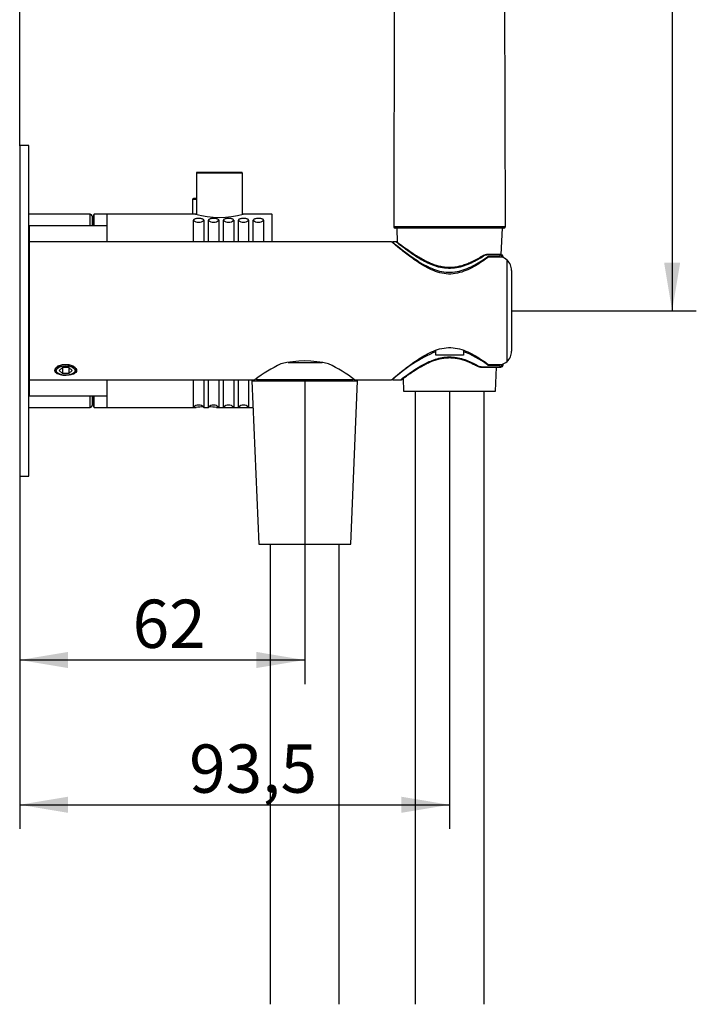
# Model space of a CAD drawing. Extents: x 44 to 346, y 22 to 269.
# Drawn here: x 297 to 346, y 147 to 219 of the extents above; entities that cross this region are included whole.
import ezdxf

# ---------------------------------------------------------------- set-up
doc = ezdxf.new("R2010")
doc.units = 0
for name, color, linetype in [('_TRANSLATION', 7, 'CONTINUOUS'), ('A101064_01500ZZ', 7, 'CONTINUOUS'), ('AR015-00', 7, 'CONTINUOUS'), ('AR7001-01', 7, 'CONTINUOUS'), ('AR7001-02', 7, 'CONTINUOUS'), ('AR7001-03', 7, 'CONTINUOUS'), ('AR7068-02', 7, 'CONTINUOUS'), ('AR7068-04', 7, 'CONTINUOUS'), ('AR7068-07', 7, 'CONTINUOUS'), ('AR7068-08', 7, 'CONTINUOUS'), ('AR7501-01', 7, 'CONTINUOUS'), ('BOTTONE_INOX_008', 7, 'CONTINUOUS'), ('CB7501-04', 7, 'CONTINUOUS'), ('PROTEZIONE_SUPP_', 7, 'CONTINUOUS'), ('RACCORDI_USCITA_', 7, 'CONTINUOUS'), ('SUPPORTO_DOCCETT', 7, 'CONTINUOUS')]:
    doc.layers.add(name, color=color, linetype=linetype)
doc.styles.add('SEACAD_SOLID_EDGE_ISO', font='seiso.ttf')

# ---------------------------------------------------------------- blocks, each defined once
blk = doc.blocks.new('SE1')
at = {"layer": 'A101064_01500ZZ', "color": 7, "linetype": 'CONTINUOUS'}
for p, q in [((324.482, 239.953), (324.406, 203.66)), ((332.491, 203.66), (332.415, 239.953)), ((332.491, 203.66), (324.406, 203.66)), ((332.391, 203.56), (324.506, 203.56))]:
    blk.add_line(p, q, dxfattribs=at)
for centre, start, end in [((324.506, 203.66), 179.88, 270), ((332.391, 203.66), 270, 0.12)]:
    blk.add_arc(centre, 0.1, start, end, dxfattribs=at)
at = {"layer": 'AR015-00', "color": 7, "linetype": 'CONTINUOUS'}
for p, q in [((324.615, 203.56), (324.659, 202.522)), ((332.2, 201.637), (332.281, 203.56)), ((331.781, 191.728), (331.855, 193.478)), ((314.116, 192.478), (321.782, 192.478)), ((314.116, 192.478), (314.616, 180.646)), ((321.282, 180.646), (321.782, 192.478)), ((325.076, 192.647), (325.115, 191.728)), ((325.115, 191.728), (331.781, 191.728)), ((325.948, 191.728), (325.948, 147.273)), ((330.948, 147.273), (330.948, 191.728)), ((314.616, 180.646), (321.282, 180.646)), ((315.45, 180.646), (315.45, 147.273)), ((320.449, 147.273), (320.449, 180.646))]:
    blk.add_line(p, q, dxfattribs=at)
at = {"layer": 'AR7001-01', "color": 7, "linetype": 'CONTINUOUS'}
blk.add_line((297.955, 188.167), (297.951, 188.167), dxfattribs=at)
at = {"layer": 'AR7001-02', "color": 7, "linetype": 'CONTINUOUS'}
for p, q in [((300.218, 204.56), (297.951, 204.56)), ((300.218, 204.558), (300.218, 204.56)), ((302.218, 204.558), (300.218, 204.558)), ((302.218, 204.558), (302.218, 204.56)), ((302.384, 204.56), (302.218, 204.56)), ((302.384, 203.727), (302.384, 204.56)), ((302.551, 203.727), (302.551, 204.393)), ((302.384, 190.561), (302.384, 191.394)), ((302.551, 190.728), (302.551, 191.394)), ((297.951, 190.561), (302.384, 190.561))]:
    blk.add_line(p, q, dxfattribs=at)
for centre, start, end in [((302.384, 204.393), 0, 90), ((302.384, 190.728), 270, 0)]:
    blk.add_arc(centre, 0.167, start, end, dxfattribs=at)
at = {"layer": 'AR7001-03', "color": 7, "linetype": 'CONTINUOUS'}
for p, q in [((302.651, 203.727), (302.651, 204.526)), ((302.684, 203.727), (302.684, 204.56)), ((303.626, 204.56), (302.684, 204.56)), ((313.482, 204.56), (313.425, 204.56)), ((302.651, 190.595), (302.651, 191.394)), ((302.684, 190.561), (302.684, 191.394)), ((302.684, 190.561), (303.626, 190.561)), ((309.886, 190.561), (310.083, 190.561)), ((311.55, 190.561), (311.714, 190.561)), ((312.052, 190.561), (312.797, 190.561)), ((313.135, 190.561), (313.881, 190.561))]:
    blk.add_line(p, q, dxfattribs=at)
for centre, radius, start, end in [((302.684, 204.526), 0.0333, 90, 180), ((302.684, 190.595), 0.0333, 180, 270), ((310.817, 183.666), 6.934, 91.93179, 96.06993), ((310.083, 190.595), 0.0333, 276.05623, 277.91264), ((310.817, 183.666), 6.934, 83.93008, 88.39907)]:
    blk.add_arc(centre, radius, start, end, dxfattribs=at)
at = {"layer": 'AR7068-02', "color": 7, "linetype": 'CONTINUOUS'}
for p, q in [((297.955, 207.382), (297.951, 207.382)), ((297.951, 206.848), (297.955, 206.848))]:
    blk.add_line(p, q, dxfattribs=at)
at = {"layer": 'AR7068-04', "color": 7, "linetype": 'CONTINUOUS'}
for p, q in [((310.092, 207.56), (313.425, 207.56)), ((310.092, 207.56), (310.092, 204.544)), ((313.391, 207.593), (310.125, 207.593)), ((313.425, 204.543), (313.425, 207.56))]:
    blk.add_line(p, q, dxfattribs=at)
for centre, start, end in [((310.125, 207.56), 90, 180), ((313.391, 207.56), 0, 90)]:
    blk.add_arc(centre, 0.0333, start, end, dxfattribs=at)
at = {"layer": 'AR7068-07', "color": 7, "linetype": 'CONTINUOUS'}
for p, q in [((297.985, 202.56), (297.985, 203.727)), ((303.592, 203.727), (297.985, 203.727)), ((297.985, 191.394), (297.985, 192.561)), ((297.985, 191.394), (303.592, 191.394))]:
    blk.add_line(p, q, dxfattribs=at)
for centre, start, end in [((297.985, 203.693), 90, 180), ((297.985, 191.428), 180, 270)]:
    blk.add_arc(centre, 0.0333, start, end, dxfattribs=at)
at = {"layer": 'AR7068-08', "color": 7, "linetype": 'CONTINUOUS'}
for p, q in [((303.592, 204.526), (303.592, 202.56)), ((303.626, 202.56), (303.626, 204.56)), ((310.046, 204.56), (303.626, 204.56)), ((315.558, 204.56), (313.482, 204.56)), ((315.558, 204.56), (315.558, 202.56)), ((315.591, 202.56), (315.591, 204.526)), ((309.886, 202.56), (309.886, 204.138)), ((310.631, 204.138), (310.631, 202.56)), ((310.969, 202.56), (310.969, 204.138)), ((311.714, 204.138), (311.714, 202.56)), ((312.052, 202.56), (312.052, 204.138)), ((312.797, 204.138), (312.797, 202.56)), ((313.135, 202.56), (313.135, 204.138)), ((313.881, 204.138), (313.881, 202.56)), ((314.219, 202.56), (314.219, 204.138)), ((314.964, 204.138), (314.964, 202.56)), ((303.592, 192.561), (303.592, 190.595)), ((303.626, 190.561), (303.626, 192.561)), ((309.886, 190.561), (309.886, 192.561)), ((310.631, 192.561), (310.631, 190.561)), ((310.969, 190.561), (310.969, 192.561)), ((311.714, 192.561), (311.714, 190.561)), ((312.052, 190.561), (312.052, 192.561)), ((312.797, 192.561), (312.797, 190.561)), ((313.135, 190.561), (313.135, 192.561)), ((313.881, 192.561), (313.881, 190.561)), ((314.219, 192.478), (314.219, 192.561)), ((303.626, 190.561), (309.886, 190.561)), ((310.631, 190.561), (310.969, 190.561)), ((311.714, 190.561), (312.052, 190.561)), ((312.797, 190.561), (313.135, 190.561)), ((313.881, 190.561), (314.197, 190.561))]:
    blk.add_line(p, q, dxfattribs=at)
for centre, radius, start, end in [((303.626, 204.526), 0.0333, 90, 180), ((311.758, 211.262), 6.923, 255.50134, 284.49866), ((315.558, 204.526), 0.0333, 0, 90), ((310.258, 190.228), 0.5, 41.81031, 138.18969), ((311.342, 190.228), 0.5, 41.81031, 138.18969), ((312.425, 190.228), 0.5, 41.81031, 138.18969), ((313.508, 190.228), 0.5, 41.81031, 138.18969), ((303.626, 190.595), 0.0333, 180, 270)]:
    blk.add_arc(centre, radius, start, end, dxfattribs=at)
for centre in [(310.258, 204.451), (311.342, 204.451), (312.425, 204.451), (313.508, 204.451), (314.591, 204.451)]:
    blk.add_ellipse(centre, major_axis=(-0.5, 0), ratio=0.939693, start_param=0.729728, end_param=2.411865, dxfattribs=at)
for points in [[(310.631, 204.138), (310.631, 204.143), (310.63, 204.149), (310.628, 204.154), (310.623, 204.167), (310.61, 204.18), (310.592, 204.191), (310.574, 204.203), (310.55, 204.213), (310.521, 204.221), (310.492, 204.23), (310.458, 204.237), (310.421, 204.243), (310.383, 204.248), (310.342, 204.251), (310.3, 204.253), (310.258, 204.254), (310.215, 204.253), (310.173, 204.25), (310.132, 204.248), (310.091, 204.243), (310.055, 204.236), (310.02, 204.229), (309.987, 204.22), (309.961, 204.21), (309.936, 204.2), (309.916, 204.188), (309.903, 204.175), (309.892, 204.163), (309.886, 204.15), (309.886, 204.138)], [(311.714, 204.138), (311.714, 204.143), (311.713, 204.149), (311.711, 204.154), (311.706, 204.167), (311.694, 204.18), (311.676, 204.191), (311.658, 204.203), (311.633, 204.213), (311.604, 204.221), (311.575, 204.23), (311.541, 204.237), (311.504, 204.243), (311.466, 204.248), (311.425, 204.251), (311.384, 204.253), (311.341, 204.254), (311.298, 204.253), (311.257, 204.25), (311.215, 204.248), (311.174, 204.243), (311.138, 204.236), (311.103, 204.229), (311.071, 204.22), (311.045, 204.21), (311.019, 204.2), (310.999, 204.188), (310.986, 204.175), (310.975, 204.163), (310.969, 204.15), (310.969, 204.138)], [(312.797, 204.138), (312.797, 204.143), (312.796, 204.149), (312.794, 204.154), (312.789, 204.167), (312.777, 204.18), (312.759, 204.191), (312.741, 204.203), (312.716, 204.213), (312.688, 204.221), (312.658, 204.23), (312.624, 204.237), (312.587, 204.243), (312.549, 204.248), (312.508, 204.251), (312.467, 204.253), (312.425, 204.254), (312.381, 204.253), (312.34, 204.25), (312.298, 204.248), (312.258, 204.243), (312.222, 204.236), (312.186, 204.229), (312.154, 204.22), (312.128, 204.21), (312.103, 204.2), (312.083, 204.188), (312.07, 204.175), (312.058, 204.163), (312.052, 204.15), (312.052, 204.138)], [(313.881, 204.138), (313.881, 204.143), (313.88, 204.149), (313.877, 204.154), (313.872, 204.167), (313.86, 204.18), (313.842, 204.191), (313.824, 204.203), (313.8, 204.213), (313.771, 204.221), (313.742, 204.23), (313.707, 204.237), (313.67, 204.243), (313.633, 204.248), (313.591, 204.251), (313.55, 204.253), (313.508, 204.254), (313.464, 204.253), (313.423, 204.25), (313.381, 204.248), (313.341, 204.243), (313.305, 204.236), (313.269, 204.229), (313.237, 204.22), (313.211, 204.21), (313.186, 204.2), (313.166, 204.188), (313.153, 204.175), (313.141, 204.163), (313.135, 204.15), (313.135, 204.138)], [(314.964, 204.138), (314.964, 204.143), (314.963, 204.149), (314.961, 204.154), (314.955, 204.167), (314.943, 204.18), (314.925, 204.191), (314.907, 204.203), (314.883, 204.213), (314.854, 204.221), (314.825, 204.23), (314.79, 204.237), (314.754, 204.243), (314.716, 204.248), (314.675, 204.251), (314.633, 204.253), (314.591, 204.254), (314.548, 204.253), (314.506, 204.25), (314.465, 204.248), (314.424, 204.243), (314.388, 204.236), (314.352, 204.229), (314.32, 204.22), (314.294, 204.21), (314.269, 204.2), (314.249, 204.188), (314.236, 204.175), (314.225, 204.163), (314.219, 204.15), (314.219, 204.138)]]:
    blk.add_open_spline(points, degree=3, knots=[0, 0, 0, 0, 0.041038, 0.041038, 0.041038, 0.144619, 0.144619, 0.144619, 0.248771, 0.248771, 0.248771, 0.354853, 0.354853, 0.354853, 0.463397, 0.463397, 0.463397, 0.573906, 0.573906, 0.573906, 0.685037, 0.685037, 0.685037, 0.795128, 0.795128, 0.795128, 0.90293, 0.90293, 0.90293, 1, 1, 1, 1], dxfattribs=at)
at = {"layer": 'AR7501-01', "color": 7, "linetype": 'CONTINUOUS'}
for p, q in [((297.285, 209.526), (297.285, 185.595)), ((297.318, 185.562), (297.318, 209.559)), ((297.918, 209.559), (297.318, 209.559)), ((297.918, 209.559), (297.918, 185.562)), ((297.951, 185.595), (297.951, 209.526)), ((297.318, 185.562), (297.918, 185.562))]:
    blk.add_line(p, q, dxfattribs=at)
for centre, start, end in [((297.318, 209.526), 90, 180), ((297.918, 209.526), 0, 90), ((297.318, 185.595), 180, 270), ((297.918, 185.595), 270, 0)]:
    blk.add_arc(centre, 0.0333, start, end, dxfattribs=at)
at = {"layer": 'BOTTONE_INOX_008', "color": 7, "linetype": 'CONTINUOUS'}
for p, q in [((310.092, 205.633), (309.817, 205.633)), ((309.817, 205.633), (309.817, 204.56)), ((310.092, 205.699), (309.883, 205.699))]:
    blk.add_line(p, q, dxfattribs=at)
blk.add_arc((309.883, 205.633), 0.0667, 90, 180, dxfattribs=at)
at = {"layer": 'CB7501-04', "color": 7, "linetype": 'CONTINUOUS'}
for p, q in [((300.23, 193.587), (300.192, 193.574)), ((301.043, 193.574), (301.005, 193.587)), ((300.377, 193.439), (300.137, 193.231)), ((300.377, 193.023), (300.137, 193.231)), ((300.858, 193.439), (300.377, 193.439)), ((300.377, 193.439), (300.377, 193.023)), ((300.858, 193.023), (300.377, 193.023)), ((300.858, 193.439), (301.099, 193.231)), ((300.858, 193.439), (300.858, 193.023)), ((300.858, 193.023), (301.099, 193.231))]:
    blk.add_line(p, q, dxfattribs=at)
blk.add_ellipse((300.618, 193.231), major_axis=(-0.685, 0), ratio=0.5, dxfattribs=at)
for centre, major_axis, start_param, end_param in [((300.618, 193.264), (0.752, 0), 0.741361, 2.390087), ((300.618, 193.305), (-0.685, 0), 4.110984, 5.313794), ((300.618, 193.264), (0.752, 0), 2.598682, 6.283185), ((300.618, 193.264), (0.752, 0), 0, 0.50785)]:
    blk.add_ellipse(centre, major_axis=major_axis, ratio=0.5, start_param=start_param, end_param=end_param, dxfattribs=at)
at = {"layer": 'PROTEZIONE_SUPP_', "color": 7, "linetype": 'CONTINUOUS'}
for p, q in [((324.299, 202.56), (324.299, 202.518)), ((324.578, 202.56), (324.299, 202.56)), ((331.207, 201.413), (331.207, 201.483)), ((331.236, 201.611), (331.236, 201.643)), ((331.236, 201.643), (331.236, 201.643)), ((332.156, 201.643), (331.236, 201.643)), ((332.156, 201.611), (331.236, 201.611)), ((332.039, 201.496), (331.251, 201.496)), ((331.251, 201.496), (331.251, 201.458)), ((332.039, 201.496), (332.156, 201.611)), ((332.156, 201.611), (332.156, 201.643)), ((332.288, 201.476), (332.256, 201.446)), ((332.288, 201.476), (332.323, 201.476)), ((332.288, 201.434), (332.288, 201.476)), ((332.323, 201.421), (332.323, 201.476)), ((327.448, 194.598), (327.448, 194.702)), ((327.448, 194.351), (327.448, 194.598)), ((329.448, 194.351), (327.448, 194.351)), ((329.448, 194.704), (329.448, 194.598)), ((329.448, 194.598), (329.448, 194.351)), ((330.788, 193.51), (332.156, 193.51)), ((330.788, 193.51), (330.788, 193.478)), ((331.207, 193.638), (331.207, 193.709)), ((331.251, 193.663), (331.251, 193.625)), ((331.251, 193.625), (332.039, 193.625)), ((332.156, 193.51), (332.039, 193.625)), ((332.156, 193.51), (332.156, 193.478)), ((332.256, 193.675), (332.288, 193.645)), ((332.288, 193.645), (332.288, 193.688)), ((332.323, 193.645), (332.288, 193.645)), ((332.323, 193.645), (332.323, 193.702)), ((330.788, 193.478), (332.156, 193.478)), ((324.299, 192.603), (324.299, 192.561)), ((324.299, 192.561), (324.914, 192.561))]:
    blk.add_line(p, q, dxfattribs=at)
for centre, radius, start, end in [((331.204, 200.929), 0.71, 87.41315, 122.34223), ((331.229, 201.003), 0.608, 89.27012, 121.57791), ((331.25, 201.418), 0.0783, 89.49573, 123.8395), ((332.156, 201.476), 0.167, 0, 90), ((331.724, 184.534), 10.935, 113.01711, 132.76978), ((327.004, 188.03), 7.008, 53.15077, 69.58847), ((330.758, 194.125), 0.646, 239.19945, 272.66867), ((330.779, 194.087), 0.577, 241.49111, 270.86404), ((331.25, 193.703), 0.0784, 236.1767, 270.48806), ((332.156, 193.645), 0.167, 270, 0)]:
    blk.add_arc(centre, radius, start, end, dxfattribs=at)
for centre, major_axis, ratio, start_param, end_param in [((330.911, 201.389), (0.088, -0.142), 0.565173, 3.131719, 3.161521), ((330.911, 201.389), (0.088, -0.142), 0.565173, 2.308862, 3.131719), ((332.156, 201.476), (0.115, -0.121), 0.688855, 0.992792, 2.199699), ((330.503, 193.713), (0.081, 0.146), 0.536587, 3.108861, 3.161764), ((330.503, 193.713), (0.081, 0.146), 0.536587, 3.161764, 3.941136), ((332.156, 193.645), (0.115, 0.121), 0.688855, 4.083486, 5.290393)]:
    blk.add_ellipse(centre, major_axis=major_axis, ratio=ratio, start_param=start_param, end_param=end_param, dxfattribs=at)
for points, knots in [([(324.299, 202.56), (324.299, 202.56), (324.299, 202.56), (324.299, 202.56), (324.366, 202.504), (324.616, 202.3), (324.795, 202.154), (325.234, 201.814), (325.488, 201.622), (326.064, 201.223), (326.381, 201.019), (327.076, 200.654), (327.462, 200.49), (328.294, 200.323), (328.734, 200.335), (329.551, 200.533), (329.93, 200.705), (330.613, 201.079), (330.924, 201.284), (331.207, 201.483)], [0.4998428, 0.4998428, 0.4998428, 0.4998428, 0.5, 0.5, 0.5625, 0.5625, 0.625, 0.625, 0.6875, 0.6875, 0.75, 0.75, 0.8125, 0.8125, 0.875, 0.875, 0.9375, 0.9375, 1, 1, 1, 1]), ([(330.911, 201.521), (330.641, 201.347), (330.341, 201.171), (329.689, 200.867), (329.327, 200.737), (328.567, 200.612), (328.166, 200.624), (327.412, 200.786), (327.064, 200.926), (326.425, 201.244), (326.137, 201.42), (325.62, 201.761), (325.388, 201.93), (325.002, 202.219), (324.843, 202.343), (324.629, 202.513), (324.571, 202.56), (324.571, 202.56)], [0, 0, 0, 0, 0.0625, 0.0625, 0.125, 0.125, 0.1875, 0.1875, 0.25, 0.25, 0.3125, 0.3125, 0.375, 0.375, 0.4375, 0.4375, 0.5, 0.5, 0.5, 0.5]), ([(330.82, 201.53), (330.798, 201.516), (330.677, 201.438), (330.406, 201.282), (330.048, 201.097), (329.69, 200.943), (329.352, 200.828), (329.011, 200.745), (328.666, 200.699), (328.32, 200.694), (327.983, 200.729), (327.649, 200.798), (327.314, 200.903), (326.974, 201.04), (326.63, 201.208), (326.286, 201.399), (325.953, 201.603), (325.645, 201.809), (325.374, 201.999), (325.145, 202.166), (324.962, 202.303), (324.824, 202.408), (324.73, 202.48), (324.687, 202.514), (324.676, 202.523), (324.674, 202.525), (324.673, 202.525), (324.671, 202.526), (324.67, 202.527), (324.667, 202.529), (324.658, 202.536), (324.635, 202.548), (324.604, 202.559), (324.584, 202.558), (324.578, 202.558)], [0, 0, 0, 0, 0.010056, 0.06271, 0.114982, 0.159083, 0.199541, 0.23723, 0.276964, 0.314412, 0.351088, 0.388789, 0.42803, 0.470555, 0.516501, 0.566098, 0.618386, 0.671484, 0.724099, 0.774611, 0.823063, 0.86939, 0.914187, 0.957566, 0.978694, 0.984052, 0.98774, 0.988512, 0.988999, 0.989403, 0.990019, 0.992958, 0.998087, 1, 1, 1, 1]), ([(332.134, 201.462), (332.121, 201.474), (332.106, 201.483), (332.073, 201.494), (332.056, 201.496), (332.039, 201.496)], [0.5004608, 0.5004608, 0.5004608, 0.5004608, 0.75, 0.75, 1, 1, 1, 1]), ([(324.909, 192.561), (324.909, 192.561), (325.102, 192.716), (325.753, 193.186), (326.204, 193.501), (327.035, 193.912), (327.334, 194.035), (327.992, 194.202), (328.343, 194.238), (329.03, 194.183), (329.365, 194.096), (329.971, 193.866), (330.25, 193.725), (330.503, 193.58)], [0.5002344, 0.5002344, 0.5002344, 0.5002344, 0.625, 0.625, 0.75, 0.75, 0.8125, 0.8125, 0.875, 0.875, 0.9375, 0.9375, 1, 1, 1, 1]), ([(325.017, 192.601), (325.017, 192.601), (325.017, 192.601), (325.025, 192.608), (325.057, 192.633), (325.13, 192.688), (325.245, 192.774), (325.401, 192.886), (325.597, 193.021), (325.83, 193.177), (326.1, 193.35), (326.405, 193.535), (326.731, 193.712), (327.066, 193.866), (327.39, 193.989), (327.711, 194.08), (328.039, 194.142), (328.371, 194.17), (328.702, 194.158), (329.025, 194.112), (329.347, 194.033), (329.675, 193.923), (330.002, 193.785), (330.26, 193.658), (330.384, 193.587), (330.42, 193.567)], [0.0292222, 0.0292222, 0.0292222, 0.0292222, 0.0311878, 0.050824, 0.0873942, 0.1326381, 0.1804357, 0.2301168, 0.2814671, 0.3340871, 0.3874628, 0.441758, 0.4987964, 0.5476507, 0.5930707, 0.6354443, 0.675492, 0.7180506, 0.7581575, 0.7975556, 0.8391825, 0.8837676, 0.9318024, 0.9833417, 1, 1, 1, 1]), ([(332.039, 193.625), (332.073, 193.625), (332.109, 193.635), (332.134, 193.659), (332.134, 193.659), (332.134, 193.66)], [0, 0, 0, 0, 0.5, 0.5, 0.5025461, 0.5025461, 0.5025461, 0.5025461]), ([(324.913, 192.562), (324.924, 192.562), (324.942, 192.563), (324.968, 192.571), (324.986, 192.58), (324.995, 192.585), (325, 192.589), (325.005, 192.592), (325.009, 192.595), (325.016, 192.6), (325.031, 192.612), (325.055, 192.631), (325.072, 192.643)], [0, 0, 0, 0, 0.00366416, 0.00719624, 0.00978023, 0.01127611, 0.01252337, 0.01425644, 0.01764002, 0.02776263, 0.05715397, 0.0907101, 0.0907101, 0.0907101, 0.0907101])]:
    blk.add_open_spline(points, degree=3, knots=knots, dxfattribs=at)
at = {"layer": 'RACCORDI_USCITA_', "color": 7, "linetype": 'CONTINUOUS'}
for p, q in [((316.741, 193.811), (319.212, 193.811)), ((314.45, 192.646), (314.45, 192.552)), ((321.449, 192.552), (314.45, 192.552)), ((314.45, 192.552), (314.578, 192.478)), ((321.321, 192.478), (321.449, 192.552)), ((321.449, 192.552), (321.449, 192.646))]:
    blk.add_line(p, q, dxfattribs=at)
at = {"layer": 'SUPPORTO_DOCCETT', "color": 7, "linetype": 'CONTINUOUS'}
for p, q in [((297.985, 192.561), (297.985, 202.56)), ((324.249, 202.56), (297.985, 202.56)), ((331.263, 201.453), (331.263, 201.461)), ((332.213, 201.461), (331.263, 201.461)), ((332.238, 201.453), (331.263, 201.453)), ((332.614, 193.879), (332.614, 201.242)), ((332.948, 200.496), (332.948, 194.625)), ((331.263, 193.668), (332.238, 193.668)), ((331.263, 193.668), (331.263, 193.661)), ((331.263, 193.661), (332.213, 193.661)), ((297.985, 192.561), (314.341, 192.561)), ((321.566, 192.561), (324.249, 192.561))]:
    blk.add_line(p, q, dxfattribs=at)
for centre, radius, start, end in [((297.985, 202.527), 0.0333, 90, 180), ((331.263, 201.427), 0.0333, 90, 126.0562), ((331.948, 200.496), 1, 73.11572, 74.63841), ((331.948, 200.496), 1, 48.18969, 73.11572), ((331.948, 200.496), 1, 0, 48.18969), ((331.948, 194.625), 1, 311.81031, 0), ((321.111, 183.617), 11.222, 115.85343, 127.15416), ((317.949, 186.621), 7.304, 76.27992, 103.72008), ((317.949, 186.662), 7.262, 76.32615, 103.67385), ((314.766, 183.581), 11.264, 52.86695, 64.12546), ((331.263, 193.694), 0.0333, 233.9438, 270), ((331.948, 194.625), 1, 285.36159, 286.88428), ((331.948, 194.625), 1, 286.88428, 311.81031), ((297.985, 192.594), 0.0333, 180, 270)]:
    blk.add_arc(centre, radius, start, end, dxfattribs=at)
for centre, major_axis, start_param, end_param in [((331.263, 201.427), (0.0196, -0.0269), 2.251647, 3.141593), ((331.263, 193.694), (0.0196, 0.0269), 3.141593, 4.031539)]:
    blk.add_ellipse(centre, major_axis=major_axis, ratio=0.589764, start_param=start_param, end_param=end_param, dxfattribs=at)
for points, knots in [([(331.263, 201.453), (330.979, 201.244), (330.664, 201.027), (329.976, 200.627), (329.594, 200.44), (328.973, 200.273), (328.753, 200.238), (328.32, 200.223), (328.103, 200.243), (327.462, 200.376), (327.071, 200.553), (326.365, 200.941), (326.045, 201.157), (325.459, 201.577), (325.201, 201.778), (324.755, 202.135), (324.572, 202.287), (324.317, 202.501), (324.249, 202.56), (324.249, 202.56), (324.249, 202.56), (324.249, 202.56)], [0, 0, 0, 0, 0.0625, 0.0625, 0.125, 0.125, 0.15625, 0.15625, 0.1875, 0.1875, 0.25, 0.25, 0.3125, 0.3125, 0.375, 0.375, 0.4375, 0.4375, 0.5, 0.5, 0.5001838, 0.5001838, 0.5001838, 0.5001838]), ([(324.249, 192.561), (324.249, 192.561), (324.318, 192.62), (324.57, 192.832), (324.754, 192.985), (325.197, 193.34), (325.461, 193.545), (326.04, 193.961), (326.363, 194.178), (327.071, 194.568), (327.463, 194.744), (328.097, 194.877), (328.318, 194.898), (328.754, 194.883), (328.97, 194.848), (329.597, 194.681), (329.977, 194.493), (330.666, 194.093), (330.978, 193.877), (331.263, 193.668)], [0.5001838, 0.5001838, 0.5001838, 0.5001838, 0.5625, 0.5625, 0.625, 0.625, 0.6875, 0.6875, 0.75, 0.75, 0.8125, 0.8125, 0.84375, 0.84375, 0.875, 0.875, 0.9375, 0.9375, 1, 1, 1, 1]), ([(300.519, 192.893), (300.45, 192.897), (300.28, 192.913), (300.045, 192.972), (299.872, 193.082), (299.807, 193.228), (299.872, 193.392), (300.045, 193.544), (300.309, 193.652), (300.515, 193.679), (300.618, 193.679)], [0.5199163, 0.5199163, 0.5199163, 0.5199163, 0.5624759, 0.6248526, 0.6873712, 0.7499965, 0.8126341, 0.8751555, 0.9375693, 1, 1, 1, 1]), ([(300.618, 193.679), (300.721, 193.679), (300.927, 193.652), (301.19, 193.544), (301.364, 193.392), (301.428, 193.228), (301.364, 193.082), (301.19, 192.972), (300.992, 192.922), (300.87, 192.906), (300.844, 192.903)], [0, 0, 0, 0, 0.0624008, 0.1248251, 0.1873683, 0.2499941, 0.3126277, 0.3751478, 0.4375253, 0.4536454, 0.4536454, 0.4536454, 0.4536454]), ([(316.233, 193.719), (316.232, 193.716), (316.232, 193.714), (316.231, 193.713), (316.23, 193.711), (316.229, 193.71), (316.228, 193.71), (316.226, 193.709), (316.225, 193.709), (316.223, 193.71), (316.222, 193.711), (316.22, 193.712), (316.218, 193.714), (316.218, 193.715), (316.218, 193.715), (316.218, 193.715), (316.217, 193.715), (316.217, 193.716), (316.217, 193.716)], [0, 0, 0, 0, 0.234673, 0.234673, 0.234673, 0.469263, 0.469263, 0.469263, 0.705281, 0.705281, 0.705281, 0.94341, 0.94341, 0.94341, 0.972617, 0.972617, 0.972617, 1, 1, 1, 1]), ([(319.666, 193.719), (319.666, 193.716), (319.667, 193.714), (319.668, 193.713), (319.668, 193.711), (319.67, 193.71), (319.671, 193.71), (319.672, 193.709), (319.674, 193.709), (319.675, 193.71), (319.677, 193.711), (319.679, 193.712), (319.68, 193.714), (319.681, 193.715), (319.681, 193.715), (319.681, 193.715), (319.681, 193.715), (319.681, 193.716), (319.682, 193.716)], [0, 0, 0, 0, 0.234842, 0.234842, 0.234842, 0.469602, 0.469602, 0.469602, 0.70562, 0.70562, 0.70562, 0.943749, 0.943749, 0.943749, 0.972616, 0.972616, 0.972616, 1, 1, 1, 1])]:
    blk.add_open_spline(points, degree=3, knots=knots, dxfattribs=at)
for points in [[(300.108, 193.568), (300.055, 193.534), (300.012, 193.495), (299.982, 193.455)], [(301.262, 193.443), (301.232, 193.488), (301.186, 193.531), (301.127, 193.568)]]:
    blk.add_open_spline(points, degree=3, dxfattribs=at)
blk = doc.blocks.new('*U60')
at = {"layer": '_TRANSLATION', "color": 7, "linetype": 'CONTINUOUS'}
blk.add_solid([(270.788, 224.64), (267.288, 225.224), (270.788, 225.807)], dxfattribs=at)
blk = doc.blocks.new('*U61')
at = {"layer": '_TRANSLATION', "color": 7, "linetype": 'CONTINUOUS'}
blk.add_solid([(293.785, 224.64), (293.785, 225.807), (297.285, 225.224)], dxfattribs=at)
blk = doc.blocks.new('GDIMGGROUP10')
at = {"layer": '_TRANSLATION', "color": 7, "linetype": 'CONTINUOUS'}
for p, q in [((267.288, 215.755), (267.288, 226.974)), ((297.285, 209.526), (297.285, 226.974)), ((267.288, 225.224), (297.285, 225.224))]:
    blk.add_line(p, q, dxfattribs=at)
for name in ['*U60', '*U61']:
    blk.add_blockref(name, (0, 0), dxfattribs=at)
at = {"layer": '_TRANSLATION', "color": 7, "linetype": 'CONTINUOUS', "style": 'SEACAD_SOLID_EDGE_ISO'}
blk.add_text('Min 70 Max 90', height=3.5, dxfattribs=at).set_placement((268.573, 226.099))
blk = doc.blocks.new('*U84')
at = {"layer": '_TRANSLATION', "color": 7, "linetype": 'CONTINUOUS'}
for points in [[(344.585, 255.051), (344.002, 255.051), (344.585, 258.551)], [(344.585, 255.051), (344.585, 258.551), (345.168, 255.051)]]:
    blk.add_solid(points, dxfattribs=at)
blk = doc.blocks.new('*U85')
at = {"layer": '_TRANSLATION', "color": 7, "linetype": 'CONTINUOUS'}
for points in [[(344.585, 197.561), (344.002, 201.061), (344.585, 201.061)], [(344.585, 197.561), (344.585, 201.061), (345.168, 201.061)]]:
    blk.add_solid(points, dxfattribs=at)
blk = doc.blocks.new('GDIMGGROUP22')
at = {"layer": '_TRANSLATION', "color": 7, "linetype": 'CONTINUOUS'}
for p, q in [((332.381, 258.551), (346.335, 258.551)), ((344.585, 258.551), (344.585, 197.561)), ((332.948, 197.561), (346.335, 197.561))]:
    blk.add_line(p, q, dxfattribs=at)
for name in ['*U84', '*U85']:
    blk.add_blockref(name, (0, 0), dxfattribs=at)
at = {"layer": '_TRANSLATION', "color": 7, "linetype": 'CONTINUOUS', "style": 'SEACAD_SOLID_EDGE_ISO'}
blk.add_text('183', height=3.5, rotation=90, dxfattribs=at).set_placement((343.71, 225.311))
blk = doc.blocks.new('*U86')
at = {"layer": '_TRANSLATION', "color": 7, "linetype": 'CONTINUOUS'}
blk.add_solid([(300.785, 171.658), (297.285, 172.241), (300.785, 172.825)], dxfattribs=at)
blk = doc.blocks.new('*U87')
at = {"layer": '_TRANSLATION', "color": 7, "linetype": 'CONTINUOUS'}
blk.add_solid([(314.449, 171.658), (314.449, 172.825), (317.949, 172.241)], dxfattribs=at)
blk = doc.blocks.new('GDIMGGROUP23')
at = {"layer": '_TRANSLATION', "color": 7, "linetype": 'CONTINUOUS'}
for p, q in [((317.949, 192.552), (317.949, 170.491)), ((297.285, 185.595), (297.285, 170.491)), ((297.285, 172.241), (317.949, 172.241))]:
    blk.add_line(p, q, dxfattribs=at)
for name in ['*U86', '*U87']:
    blk.add_blockref(name, (0, 0), dxfattribs=at)
at = {"layer": '_TRANSLATION', "color": 7, "linetype": 'CONTINUOUS', "style": 'SEACAD_SOLID_EDGE_ISO'}
blk.add_text('62', height=3.5, dxfattribs=at).set_placement((305.469, 173.116))
blk = doc.blocks.new('*U88')
at = {"layer": '_TRANSLATION', "color": 7, "linetype": 'CONTINUOUS'}
blk.add_solid([(300.785, 161.158), (297.285, 161.741), (300.785, 162.325)], dxfattribs=at)
blk = doc.blocks.new('*U89')
at = {"layer": '_TRANSLATION', "color": 7, "linetype": 'CONTINUOUS'}
blk.add_solid([(324.948, 161.158), (324.948, 162.325), (328.448, 161.741)], dxfattribs=at)
blk = doc.blocks.new('GDIMGGROUP24')
at = {"layer": '_TRANSLATION', "color": 7, "linetype": 'CONTINUOUS'}
for p, q in [((328.448, 191.728), (328.448, 159.991)), ((297.285, 185.595), (297.285, 159.991)), ((297.285, 161.741), (328.448, 161.741))]:
    blk.add_line(p, q, dxfattribs=at)
for name in ['*U88', '*U89']:
    blk.add_blockref(name, (0, 0), dxfattribs=at)
at = {"layer": '_TRANSLATION', "color": 7, "linetype": 'CONTINUOUS', "style": 'SEACAD_SOLID_EDGE_ISO'}
blk.add_text('93,5', height=3.5, dxfattribs=at).set_placement((309.565, 162.616))

msp = doc.modelspace()

# ---------------------------------------------------------------- block references
at = {"layer": '_TRANSLATION'}
for name in ['SE1', 'GDIMGGROUP22', 'GDIMGGROUP10', 'GDIMGGROUP23', 'GDIMGGROUP24']:
    msp.add_blockref(name, (0, 0), dxfattribs=at)

doc.saveas('drawing.dxf')
